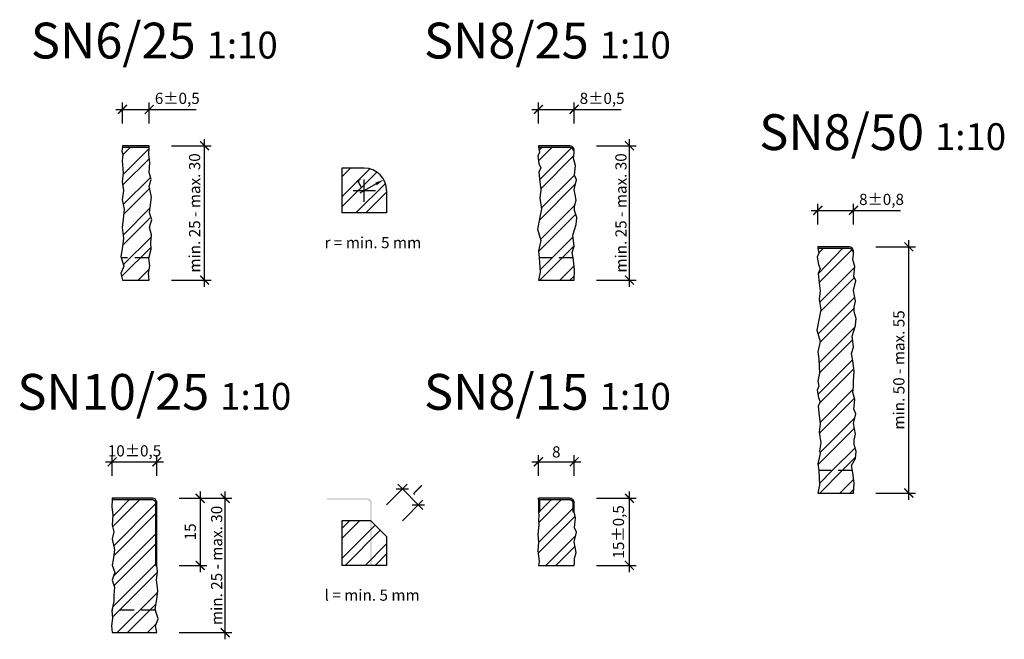
# Model space of a CAD drawing. Units: millimetres. Extents: x 1962 to 2183, y -1074 to -936.
import ezdxf

# ---------------------------------------------------------------- set-up
doc = ezdxf.new("R2010")
doc.units = ezdxf.units.MM
doc.header["$LTSCALE"] = 0.5
doc.header["$PDMODE"] = 34
doc.header["$PDSIZE"] = 2
doc.linetypes.add('NASCOSTA', pattern=[9.525, 6.35, -3.175])
doc.layers.get('0').update_dxf_attribs({"plot": 0})
for name, color, linetype in [('302 bordura', 4, 'Continuous'), ('602 misure 10', 2, 'Continuous'), ('615 arial', 4, 'Continuous'), ('833 tratt bordura', 1, 'Continuous')]:
    doc.layers.add(name, color=color, linetype=linetype)
doc.styles.add('T-arial-25mm', font='ARIALN.TTF')
doc.styles.add('T-arial-4mm', font='ARIALN.TTF')
doc.dimstyles.new('Mis-10 cm cantone', dxfattribs={"dimtxt": 2.5, "dimasz": 2, "dimexe": 1.5, "dimexo": 5, "dimtad": 3, "dimzin": 9, "dimtxsty": 'T-arial-4mm', "dimblk": 'ARCHTICK', "dimcen": -2.5, "dimdle": 1.5, "dimclrd": 2, "dimclre": 2, "dimclrt": 4, "dimazin": 2, "dimtfac": 1, "dimtmove": 0, "dimatfit": 3, "dimfxl": 1, "dimlwd": -1, "dimlwe": -1, "dimarcsym": 0})
pattern_1 = [(45, (-48.0275, 0), (-3.367596, 3.367596), []), (45, (-45.7824, 0), (-3.367596, 3.367596), [])]

# ---------------------------------------------------------------- blocks, each defined once
blk = doc.blocks.new('_ARCHTICK')
at = {"color": 0, "linetype": 'ByBlock', "const_width": 0.15}
blk.add_lwpolyline([(-0.5, -0.5), (0.5, 0.5)], dxfattribs=at)
blk = doc.blocks.new('*D1')
at = {"layer": '602 misure 10', "color": 2, "transparency": 16777216}
for p, q in [((1985.45, -958.83), (1985.45, -954.18)), ((1991.45, -958.83), (1991.45, -954.18)), ((1983.95, -955.68), (1991.45, -955.68)), ((1991.45, -955.68), (2001.97, -955.68))]:
    blk.add_line(p, q, dxfattribs=at)
at = {"layer": 'Defpoints', "color": 0, "transparency": 16777216}
for p in [(1991.45, -955.68), (1985.45, -963.83), (1991.45, -963.83)]:
    blk.add_point(p, dxfattribs=at)
at = {"layer": '602 misure 10', "color": 2, "transparency": 16777216, "xscale": 2, "yscale": 2, "zscale": 2, "rotation": 180}
blk.add_blockref('_ARCHTICK', (1985.45, -955.68), dxfattribs=at)
at = {"layer": '602 misure 10', "color": 2, "transparency": 16777216, "xscale": 2, "yscale": 2, "zscale": 2}
blk.add_blockref('_ARCHTICK', (1991.45, -955.68), dxfattribs=at)
at = {"layer": '602 misure 10', "color": 4, "transparency": 16777216, "insert": (1997.71, -953.55), "char_height": 2.5, "attachment_point": 5, "style": 'T-arial-4mm'}
blk.add_mtext('6±0,5', dxfattribs=at)
blk = doc.blocks.new('*D2')
at = {"layer": '602 misure 10', "color": 2, "transparency": 16777216}
for p, q in [((1996.45, -963.83), (2005.31, -963.83)), ((2003.81, -995.33), (2003.81, -962.33)), ((1996.45, -993.83), (2005.31, -993.83))]:
    blk.add_line(p, q, dxfattribs=at)
at = {"layer": 'Defpoints', "color": 0, "transparency": 16777216}
for p in [(1991.45, -963.83), (2003.81, -963.83), (1991.45, -993.83)]:
    blk.add_point(p, dxfattribs=at)
at = {"layer": '602 misure 10', "color": 2, "transparency": 16777216, "xscale": 2, "yscale": 2, "zscale": 2}
for p, rotation in [((2003.81, -963.83), 90), ((2003.81, -993.83), 270)]:
    blk.add_blockref('_ARCHTICK', p, dxfattribs=dict(at, rotation=rotation))
at = {"layer": '602 misure 10', "color": 4, "transparency": 16777216, "insert": (2001.91, -978.83), "char_height": 2.5, "attachment_point": 5, "rotation": 90, "style": 'T-arial-4mm'}
blk.add_mtext('min. 25 - max. 30', dxfattribs=at)
blk = doc.blocks.new('*D3')
at = {"layer": '602 misure 10', "color": 2, "transparency": 16777216}
blk.add_line((2038.6, -974.35), (2042.14, -972.36), dxfattribs=at)
blk.add_solid([(2041.97, -972.07), (2042.3, -972.65), (2043.88, -971.39)], dxfattribs=at)
at = {"layer": 'Defpoints', "color": 0, "transparency": 16777216}
for p in [(2043.88, -971.39), (2039.52, -973.83)]:
    blk.add_point(p, dxfattribs=at)
at = {"layer": '602 misure 10', "color": 4, "transparency": 16777216, "insert": (2038.58, -972.21), "char_height": 2.5, "attachment_point": 5, "rotation": 29.2886, "style": 'T-arial-4mm'}
blk.add_mtext('r', dxfattribs=at)
blk = doc.blocks.new('*D4')
at = {"layer": '602 misure 10', "color": 2, "transparency": 16777216}
for p, q in [((2078.45, -958.83), (2078.45, -954.18)), ((2086.45, -958.83), (2086.45, -954.18)), ((2076.95, -955.68), (2086.45, -955.68)), ((2086.45, -955.68), (2096.96, -955.68))]:
    blk.add_line(p, q, dxfattribs=at)
at = {"layer": 'Defpoints', "color": 0, "transparency": 16777216}
for p in [(2086.45, -955.68), (2078.45, -963.83), (2086.45, -963.83)]:
    blk.add_point(p, dxfattribs=at)
at = {"layer": '602 misure 10', "color": 2, "transparency": 16777216, "xscale": 2, "yscale": 2, "zscale": 2, "rotation": 180}
blk.add_blockref('_ARCHTICK', (2078.45, -955.68), dxfattribs=at)
at = {"layer": '602 misure 10', "color": 2, "transparency": 16777216, "xscale": 2, "yscale": 2, "zscale": 2}
blk.add_blockref('_ARCHTICK', (2086.45, -955.68), dxfattribs=at)
at = {"layer": '602 misure 10', "color": 4, "transparency": 16777216, "insert": (2092.7, -953.55), "char_height": 2.5, "attachment_point": 5, "style": 'T-arial-4mm'}
blk.add_mtext('8±0,5', dxfattribs=at)
blk = doc.blocks.new('*D5')
at = {"layer": '602 misure 10', "color": 2, "transparency": 16777216}
for p, q in [((2091.45, -963.83), (2100.31, -963.83)), ((2098.81, -995.33), (2098.81, -962.33)), ((2091.45, -993.83), (2100.31, -993.83))]:
    blk.add_line(p, q, dxfattribs=at)
at = {"layer": 'Defpoints', "color": 0, "transparency": 16777216}
for p in [(2086.45, -963.83), (2098.81, -963.83), (2086.45, -993.83)]:
    blk.add_point(p, dxfattribs=at)
at = {"layer": '602 misure 10', "color": 2, "transparency": 16777216, "xscale": 2, "yscale": 2, "zscale": 2}
for p, rotation in [((2098.81, -963.83), 90), ((2098.81, -993.83), 270)]:
    blk.add_blockref('_ARCHTICK', p, dxfattribs=dict(at, rotation=rotation))
at = {"layer": '602 misure 10', "color": 4, "transparency": 16777216, "insert": (2096.91, -978.83), "char_height": 2.5, "attachment_point": 5, "rotation": 90, "style": 'T-arial-4mm'}
blk.add_mtext('{\\fArial Narrow|b0|i0|c0|p32;min. 25 - max. }30', dxfattribs=at)
blk = doc.blocks.new('*D6')
at = {"layer": '602 misure 10', "color": 2, "transparency": 16777216}
for p, q in [((1981.65, -1034.44), (1994.65, -1034.44)), ((1983.15, -1037.59), (1983.15, -1032.94)), ((1993.15, -1037.59), (1993.15, -1032.94))]:
    blk.add_line(p, q, dxfattribs=at)
at = {"layer": 'Defpoints', "color": 0, "transparency": 16777216}
for p in [(1993.15, -1034.44), (1983.15, -1042.59), (1993.15, -1042.59)]:
    blk.add_point(p, dxfattribs=at)
at = {"layer": '602 misure 10', "color": 2, "transparency": 16777216, "xscale": 2, "yscale": 2, "zscale": 2, "rotation": 180}
blk.add_blockref('_ARCHTICK', (1983.15, -1034.44), dxfattribs=at)
at = {"layer": '602 misure 10', "color": 2, "transparency": 16777216, "xscale": 2, "yscale": 2, "zscale": 2}
blk.add_blockref('_ARCHTICK', (1993.15, -1034.44), dxfattribs=at)
at = {"layer": '602 misure 10', "color": 4, "transparency": 16777216, "insert": (1988.15, -1032.31), "char_height": 2.5, "attachment_point": 5, "style": 'T-arial-4mm'}
blk.add_mtext('10±0,5', dxfattribs=at)
blk = doc.blocks.new('*D7')
at = {"layer": '602 misure 10', "color": 2, "transparency": 16777216}
for p, q in [((2008.42, -1074.09), (2008.42, -1041.09)), ((1998.15, -1042.59), (2009.92, -1042.59)), ((1998.15, -1072.59), (2009.92, -1072.59))]:
    blk.add_line(p, q, dxfattribs=at)
at = {"layer": 'Defpoints', "color": 0, "transparency": 16777216}
for p in [(1993.15, -1042.59), (2008.42, -1042.59), (1993.15, -1072.59)]:
    blk.add_point(p, dxfattribs=at)
at = {"layer": '602 misure 10', "color": 2, "transparency": 16777216, "xscale": 2, "yscale": 2, "zscale": 2}
for p, rotation in [((2008.42, -1042.59), 90), ((2008.42, -1072.59), 270)]:
    blk.add_blockref('_ARCHTICK', p, dxfattribs=dict(at, rotation=rotation))
at = {"layer": '602 misure 10', "color": 4, "transparency": 16777216, "insert": (2006.52, -1057.59), "char_height": 2.5, "attachment_point": 5, "rotation": 90, "style": 'T-arial-4mm'}
blk.add_mtext('{\\fArial Narrow|b0|i0|c0|p32;min. 25 - max. }30', dxfattribs=at)
blk = doc.blocks.new('*D8')
at = {"layer": '302 bordura', "color": 2, "transparency": 16777216}
for p, q in [((2044.52, -1044.06), (2049.11, -1039.46)), ((2046.99, -1039.46), (2052.65, -1045.12)), ((2048.06, -1047.59), (2052.65, -1043))]:
    blk.add_line(p, q, dxfattribs=at)
at = {"layer": 'Defpoints', "color": 0, "transparency": 16777216}
for p in [(2051.59, -1044.06), (2040.98, -1047.59), (2044.52, -1051.13)]:
    blk.add_point(p, dxfattribs=at)
at = {"layer": '302 bordura', "color": 2, "transparency": 16777216, "xscale": 2, "yscale": 2, "zscale": 2}
for p, rotation in [((2048.05, -1040.53), 135.0000000000037), ((2051.59, -1044.06), 315.0000000000037)]:
    blk.add_blockref('_ARCHTICK', p, dxfattribs=dict(at, rotation=rotation))
at = {"layer": '302 bordura', "color": 4, "transparency": 16777216, "insert": (2051.15, -1040.97), "char_height": 2.5, "attachment_point": 5, "rotation": 315, "style": 'T-arial-4mm'}
blk.add_mtext('l', dxfattribs=at)
blk = doc.blocks.new('*D9')
at = {"layer": '302 bordura', "color": 2, "transparency": 16777216}
for p, q in [((2002.84, -1041.09), (2002.84, -1059.09)), ((1998.15, -1042.59), (2004.34, -1042.59)), ((1998.15, -1057.59), (2004.34, -1057.59))]:
    blk.add_line(p, q, dxfattribs=at)
at = {"layer": 'Defpoints', "color": 0, "transparency": 16777216}
for p in [(1993.15, -1042.59), (1993.15, -1057.59), (2002.84, -1057.59)]:
    blk.add_point(p, dxfattribs=at)
at = {"layer": '302 bordura', "color": 2, "transparency": 16777216, "xscale": 2, "yscale": 2, "zscale": 2}
for p, rotation in [((2002.84, -1042.59), 90), ((2002.84, -1057.59), 270)]:
    blk.add_blockref('_ARCHTICK', p, dxfattribs=dict(at, rotation=rotation))
at = {"layer": '302 bordura', "color": 4, "transparency": 16777216, "insert": (2000.94, -1050.09), "char_height": 2.5, "attachment_point": 5, "rotation": 90, "style": 'T-arial-4mm'}
blk.add_mtext('15', dxfattribs=at)
blk = doc.blocks.new('*D10')
at = {"layer": '602 misure 10', "color": 2, "transparency": 16777216}
for p, q in [((2076.95, -1034.44), (2087.95, -1034.44)), ((2078.45, -1037.59), (2078.45, -1032.94)), ((2086.45, -1037.59), (2086.45, -1032.94))]:
    blk.add_line(p, q, dxfattribs=at)
at = {"layer": 'Defpoints', "color": 0, "transparency": 16777216}
for p in [(2086.45, -1034.44), (2078.45, -1042.59), (2086.45, -1042.59)]:
    blk.add_point(p, dxfattribs=at)
at = {"layer": '602 misure 10', "color": 2, "transparency": 16777216, "xscale": 2, "yscale": 2, "zscale": 2, "rotation": 180}
blk.add_blockref('_ARCHTICK', (2078.45, -1034.44), dxfattribs=at)
at = {"layer": '602 misure 10', "color": 2, "transparency": 16777216, "xscale": 2, "yscale": 2, "zscale": 2}
blk.add_blockref('_ARCHTICK', (2086.45, -1034.44), dxfattribs=at)
at = {"layer": '602 misure 10', "color": 4, "transparency": 16777216, "insert": (2082.45, -1032.54), "char_height": 2.5, "attachment_point": 5, "style": 'T-arial-4mm'}
blk.add_mtext('8', dxfattribs=at)
blk = doc.blocks.new('*D11')
at = {"layer": '602 misure 10', "color": 2, "transparency": 16777216}
for p, q in [((2098.81, -1059.09), (2098.81, -1041.09)), ((2091.45, -1042.59), (2100.31, -1042.59)), ((2091.45, -1057.59), (2100.31, -1057.59))]:
    blk.add_line(p, q, dxfattribs=at)
at = {"layer": 'Defpoints', "color": 0, "transparency": 16777216}
for p in [(2086.45, -1042.59), (2098.81, -1042.59), (2086.45, -1057.59)]:
    blk.add_point(p, dxfattribs=at)
at = {"layer": '602 misure 10', "color": 2, "transparency": 16777216, "xscale": 2, "yscale": 2, "zscale": 2}
for p, rotation in [((2098.81, -1042.59), 90), ((2098.81, -1057.59), 270)]:
    blk.add_blockref('_ARCHTICK', p, dxfattribs=dict(at, rotation=rotation))
at = {"layer": '602 misure 10', "color": 4, "transparency": 16777216, "insert": (2096.68, -1050.09), "char_height": 2.5, "attachment_point": 5, "rotation": 90, "style": 'T-arial-4mm'}
blk.add_mtext('15±0,5', dxfattribs=at)

msp = doc.modelspace()

# ---------------------------------------------------------------- hatches: boundary and pattern name
at = {"layer": '302 bordura'}
msp.add_hatch(color=256, dxfattribs=at).paths.add_polyline_path([(1991.45, -963.831), (1985.45, -963.831), (1985.45, -964.131), (1991.45, -964.131)])
h = msp.add_hatch(color=256, dxfattribs=at)
edge = h.paths.add_edge_path()
edge.add_line((2085.47, -963.831), (2078.45, -963.831))
edge.add_line((2078.45, -963.831), (2078.45, -964.131))
edge.add_line((2078.45, -964.131), (2085.47, -964.131))
edge.add_arc((2085.469, -964.832), 0.7, 11.33707, 89.97348, ccw=False)
edge.add_line((2086.156, -964.694), (2086.45, -964.694))
edge.add_line((2086.45, -964.694), (2086.45, -964.635))
edge.add_arc((2085.47, -964.831), 1, 11.30993, 90)
edge.add_line((2085.47, -963.832), (2085.47, -963.831))
h = msp.add_hatch(color=256, dxfattribs=at)
edge = h.paths.add_edge_path()
edge.add_line((2147.937, -986.407), (2140.918, -986.407))
edge.add_line((2140.918, -986.407), (2140.918, -986.707))
edge.add_line((2140.918, -986.707), (2147.937, -986.707))
edge.add_arc((2147.937, -987.407), 0.7, 11.33707, 89.97348, ccw=False)
edge.add_line((2148.624, -987.27), (2148.918, -987.27))
edge.add_line((2148.918, -987.27), (2148.918, -987.211))
edge.add_arc((2147.937, -987.407), 1, 11.30993, 90)
edge.add_line((2147.937, -986.407), (2147.937, -986.407))
h = msp.add_hatch(dxfattribs=at)
h.set_pattern_fill('ANSI32', color=1, scale=0.5)
h.set_pattern_definition([(45, (-90.51, -24.6977), (-3.367596, 3.367596), []), (45, (-88.265, -24.6977), (-3.367596, 3.367596), [])])
h.paths.add_polyline_path([(2149.024, -1039.213), (2148.756, -1036.87), (2148.679, -1036.407), (2141.119, -1036.407), (2141.32, -1039.615), (2140.918, -1041.407), (2148.918, -1041.407)])
h = msp.add_hatch(color=256, dxfattribs=at)
edge = h.paths.add_edge_path()
edge.add_line((1992.17, -1042.592), (1983.15, -1042.592))
edge.add_line((1983.15, -1042.592), (1983.15, -1042.892))
edge.add_line((1983.15, -1042.892), (1992.17, -1042.892))
edge.add_arc((1992.169, -1043.592), 0.7, 11.33707, 89.97348, ccw=False)
edge.add_line((1992.856, -1043.454), (1992.85, -1057.592))
edge.add_line((1992.85, -1057.592), (1993.15, -1057.592))
edge.add_line((1993.15, -1057.592), (1993.15, -1043.396))
edge.add_arc((1992.17, -1043.592), 1, 11.30993, 90)
edge.add_line((1992.17, -1042.592), (1992.17, -1042.592))
h = msp.add_hatch(color=256, dxfattribs=at)
edge = h.paths.add_edge_path()
edge.add_line((2040.197, -1042.592), (2031.178, -1042.592))
edge.add_line((2031.178, -1042.592), (2031.178, -1042.892))
edge.add_line((2031.178, -1042.892), (2040.197, -1042.892))
edge.add_arc((2040.197, -1043.592), 0.7, 11.33707, 89.97348, ccw=False)
edge.add_line((2040.884, -1043.454), (2040.878, -1057.592))
edge.add_line((2040.878, -1057.592), (2041.178, -1057.592))
edge.add_line((2041.178, -1057.592), (2041.178, -1043.396))
edge.add_arc((2040.197, -1043.592), 1, 11.30993, 90)
h = msp.add_hatch(color=256, dxfattribs=at)
edge = h.paths.add_edge_path()
edge.add_line((2086.15, -1043.592), (2086.15, -1045.591))
edge.add_line((2086.15, -1045.591), (2086.45, -1045.591))
edge.add_line((2086.45, -1045.591), (2086.45, -1043.592))
edge.add_arc((2085.45, -1043.592), 1, 0, 90)
edge.add_line((2085.45, -1042.592), (2078.45, -1042.592))
edge.add_line((2078.45, -1042.592), (2078.45, -1045.592))
edge.add_line((2078.45, -1045.592), (2078.75, -1045.592))
edge.add_line((2078.75, -1045.592), (2078.75, -1042.892))
edge.add_line((2078.75, -1042.892), (2085.45, -1042.892))
edge.add_arc((2085.45, -1043.592), 0.7, 0, 90, ccw=False)
at = {"layer": '833 tratt bordura'}
h = msp.add_hatch(dxfattribs=at)
h.set_pattern_fill('ANSI32', color=256, scale=0.5, style=0)
h.set_pattern_definition(pattern_1)
h.paths.add_polyline_path([(1985.61, -980.19), (1985.363, -982.105), (1985.672, -984.452), (1985.425, -986.429), (1985.054, -988.591), (1985.734, -990.753), (1985.115, -992.359), (1985.45, -993.831), (1991.45, -993.831), (1991.298, -992.359), (1991.545, -990.629), (1991.36, -988.9), (1991.854, -986.923), (1991.793, -985.44), (1991.978, -983.711), (1991.483, -982.105), (1991.731, -981.24), (1992.04, -980.375), (1991.483, -978.769), (1991.669, -977.595), (1991.978, -975.31), (1991.437, -972.854), (1991.854, -971.357), (1991.422, -969.812), (1991.607, -967.527), (1991.36, -965.797), (1991.45, -964.131), (1985.45, -964.131), (1985.301, -964.994), (1985.548, -965.735), (1985.363, -967.218), (1985.548, -968.947), (1985.61, -969.936), (1985.363, -971.851), (1985.672, -973.827), (1985.363, -975.866), (1985.857, -977.966)])
h = msp.add_hatch(dxfattribs=at)
h.set_pattern_fill('ANSI32', color=256, scale=0.5, style=0)
h.set_pattern_definition(pattern_1)
h.paths.add_polyline_path([(2086.892, -975.974), (2086.423, -973.564), (2086.959, -971.422), (2086.49, -970.418), (2086.758, -968.209), (2086.289, -966.67), (2086.475, -965.391), (2086.45, -964.694), (2086.156, -964.694, 0.3572467), (2085.47, -964.131), (2078.45, -964.131), (2078.718, -965.264), (2078.316, -966.134), (2078.584, -967.808), (2078.986, -968.745), (2078.517, -969.749), (2078.785, -971.891), (2078.986, -973.631), (2078.785, -975.505), (2079.12, -977.915), (2078.785, -979.789), (2078.249, -982.467), (2078.986, -985.011), (2078.45, -987.286), (2078.651, -988.826), (2078.852, -992.039), (2078.45, -993.831), (2086.448, -993.831), (2086.45, -993.829), (2086.557, -991.637), (2086.289, -989.295), (2086.021, -987.688), (2086.423, -986.215), (2086.155, -983.806), (2086.892, -981.396), (2087.026, -979.856), (2086.557, -978.317), (2086.557, -977.313)])
h = msp.add_hatch(dxfattribs=at)
h.set_pattern_fill('ANSI32', color=256, scale=0.5, style=0)
h.set_pattern_definition(pattern_1)
h.paths.add_polyline_path([(2034.52, -968.831), (2034.52, -978.831), (2044.52, -978.831), (2044.52, -973.831, 0.4142136), (2039.52, -968.831)])
h = msp.add_hatch(dxfattribs=at)
h.set_pattern_fill('ANSI32', color=256, scale=0.5, style=0)
h.set_pattern_definition(pattern_1)
h.paths.add_polyline_path([(1983.74, -1059.135), (1983.431, -1060), (1983.183, -1060.865), (1983.678, -1062.471), (1983.493, -1064.201), (1983.554, -1065.683), (1983.06, -1067.66), (1983.245, -1069.389), (1982.998, -1071.119), (1983.15, -1072.592), (1993.15, -1072.592), (1992.815, -1071.119), (1993.434, -1069.513), (1992.754, -1067.351), (1993.125, -1065.189), (1993.372, -1063.212), (1993.063, -1060.865), (1993.31, -1058.95), (1993.15, -1057.592), (1992.85, -1057.592), (1992.856, -1043.454, 0.3572467), (1992.17, -1042.892), (1983.15, -1042.892), (1983.06, -1044.557), (1983.307, -1046.287), (1983.122, -1048.572), (1983.554, -1050.117), (1983.137, -1051.615), (1983.678, -1054.07), (1983.369, -1056.356), (1983.183, -1057.529)])
h = msp.add_hatch(dxfattribs=at)
h.set_pattern_fill('ANSI32', color=256, scale=0.5, style=0)
h.set_pattern_definition(pattern_1)
h.paths.add_polyline_path([(2078.309, -1054.266), (2078.644, -1056.675), (2078.45, -1057.592), (2086.45, -1057.592), (2086.557, -1057.077), (2086.557, -1056.073), (2086.892, -1054.734), (2086.423, -1052.324), (2086.959, -1050.182), (2086.49, -1049.178), (2086.758, -1046.969), (2086.45, -1045.591), (2086.15, -1045.591), (2086.15, -1043.592, 0.4142136), (2085.45, -1042.892), (2078.75, -1042.892), (2078.75, -1045.592), (2078.45, -1045.592), (2078.584, -1046.568), (2078.51, -1047.505), (2078.517, -1048.509), (2078.309, -1050.651), (2078.51, -1052.391)])
h = msp.add_hatch(dxfattribs=at)
h.set_pattern_fill('ANSI32', color=256, scale=0.5, style=0)
h.set_pattern_definition(pattern_1)
h.paths.add_polyline_path([(2040.984, -1047.595), (2034.52, -1047.592), (2034.52, -1057.592), (2044.52, -1057.592), (2044.52, -1051.13)])

# ---------------------------------------------------------------- linework, layer by layer
at = {"layer": '302 bordura', "linetype": 'Continuous'}
for p, q in [((2034.52, -968.831), (2034.52, -978.831)), ((2044.52, -978.831), (2034.52, -978.831)), ((2141.186, -987.84), (2140.784, -988.71)), ((2140.918, -986.707), (2141.186, -987.84)), ((2148.756, -989.245), (2148.942, -987.967)), ((2148.942, -987.967), (2148.918, -987.27)), ((2140.784, -988.71), (2141.052, -990.383)), ((2141.052, -990.383), (2141.454, -991.32)), ((2149.225, -990.785), (2148.756, -989.245)), ((2141.454, -991.32), (2140.985, -992.324)), ((2140.985, -992.324), (2141.253, -994.466)), ((2148.957, -992.994), (2149.225, -990.785)), ((2086.448, -993.831), (2086.45, -993.829)), ((2141.253, -994.466), (2141.454, -996.207)), ((2148.89, -996.14), (2149.426, -993.998)), ((2149.426, -993.998), (2148.957, -992.994)), ((2141.454, -996.207), (2141.253, -998.081)), ((2149.359, -998.55), (2148.89, -996.14)), ((2141.253, -998.081), (2141.588, -1000.491)), ((2149.024, -999.888), (2149.359, -998.55)), ((2141.588, -1000.491), (2141.253, -1002.365)), ((2149.024, -1000.892), (2149.024, -999.888)), ((2149.493, -1002.432), (2149.024, -1000.892)), ((2141.253, -1002.365), (2140.717, -1005.043)), ((2149.359, -1003.972), (2149.493, -1002.432)), ((2140.717, -1005.043), (2141.454, -1007.586)), ((2148.622, -1006.381), (2149.359, -1003.972)), ((2141.454, -1007.586), (2140.918, -1009.862)), ((2148.89, -1008.791), (2148.622, -1006.381)), ((2140.918, -1009.862), (2141.119, -1011.402)), ((2148.488, -1010.264), (2148.89, -1008.791)), ((2148.756, -1011.87), (2148.488, -1010.264)), ((2141.119, -1011.402), (2141.32, -1014.615)), ((2149.024, -1014.213), (2148.756, -1011.87)), ((2141.32, -1014.615), (2140.918, -1016.407)), ((2148.918, -1016.405), (2149.024, -1014.213)), ((2078.45, -1042.592), (2078.45, -1042.892)), ((2078.45, -1042.892), (2078.45, -1042.592)), ((2078.45, -1042.892), (2078.45, -1042.892)), ((2078.45, -1042.892), (2078.45, -1042.892)), ((2078.45, -1042.892), (2078.45, -1042.892)), ((2078.45, -1042.892), (2078.45, -1042.892)), ((2034.52, -1047.592), (2034.52, -1057.592)), ((2044.52, -1057.592), (2034.52, -1057.592))]:
    msp.add_line(p, q, dxfattribs=at)
at = {"layer": '302 bordura', "color": 5, "linetype": 'Continuous'}
for p, q in [((2039.52, -968.831), (2034.52, -968.831)), ((2044.52, -973.831), (2044.52, -978.831)), ((2040.984, -1047.595), (2034.52, -1047.592)), ((2044.52, -1051.13), (2040.984, -1047.595)), ((2044.52, -1051.13), (2044.52, -1057.592))]:
    msp.add_line(p, q, dxfattribs=at)
at = {"layer": '302 bordura', "color": 1}
for p, q in [((2140.995, -992.409), (2146.53, -986.707)), ((2141.164, -987.749), (2142.205, -986.707)), ((2141.245, -994.404), (2148.545, -987.06)), ((2141.351, -998.788), (2149.207, -990.932)), ((2141.521, -1000.863), (2149.095, -993.289)), ((2140.967, -1005.907), (2149.191, -997.684)), ((2141.429, -1007.69), (2149.024, -1000.095)), ((2141.183, -1012.427), (2149.236, -1004.373)), ((2141.315, -1014.54), (2148.707, -1007.147)), ((2140.943, -1019.402), (2148.716, -1011.629)), ((2141.352, -1021.237), (2148.958, -1013.632)), ((2141.425, -1025.655), (2148.862, -1018.218)), ((2141.288, -1028.037), (2149.135, -1020.19)), ((2141.403, -1032.412), (2149.196, -1024.619)), ((2140.95, -1035.11), (2149.107, -1026.953)), ((2144.143, -1036.407), (2149.242, -1031.308)), ((2146.388, -1036.407), (2149.382, -1033.414))]:
    msp.add_line(p, q, dxfattribs=at)
at = {"layer": '302 bordura', "color": 2, "linetype": 'NASCOSTA'}
for p, q in [((1991.377, -988.831), (1985.129, -988.831)), ((2086.212, -988.831), (2078.652, -988.831)), ((2148.679, -1036.407), (2141.119, -1036.407)), ((1992.829, -1067.592), (1983.077, -1067.592))]:
    msp.add_line(p, q, dxfattribs=at)
at = {"layer": '302 bordura', "linetype": 'Continuous'}
for points in [[(1985.45, -964.131), (1985.301, -964.994), (1985.548, -965.735), (1985.363, -967.218), (1985.548, -968.947), (1985.61, -969.936), (1985.363, -971.851), (1985.672, -973.827), (1985.363, -975.866), (1985.857, -977.966), (1985.61, -980.19), (1985.363, -982.105), (1985.672, -984.452), (1985.425, -986.429), (1985.054, -988.591), (1985.734, -990.753), (1985.115, -992.359), (1985.45, -993.831), (1991.45, -993.831), (1991.298, -992.359), (1991.298, -992.359), (1991.545, -990.629), (1991.36, -988.9), (1991.854, -986.923), (1991.793, -985.44), (1991.978, -983.711), (1991.483, -982.105), (1991.731, -981.24), (1992.04, -980.375), (1991.483, -978.769), (1991.669, -977.595), (1991.978, -975.31), (1991.437, -972.854), (1991.854, -971.357), (1991.422, -969.812), (1991.607, -967.527), (1991.36, -965.797), (1991.45, -964.131)], [(1985.45, -964.131), (1985.45, -964.131)], [(1985.45, -964.131), (1985.45, -964.131), (1985.45, -964.131)], [(1985.45, -964.131), (1985.45, -964.131)], [(2078.45, -964.131), (2078.718, -965.264), (2078.316, -966.134), (2078.584, -967.808), (2078.986, -968.745), (2078.517, -969.749), (2078.785, -971.891), (2078.986, -973.631), (2078.785, -975.505), (2079.12, -977.915), (2078.785, -979.789), (2078.249, -982.467), (2078.986, -985.011), (2078.45, -987.286), (2078.651, -988.826), (2078.852, -992.039), (2078.45, -993.831), (2086.45, -993.831), (2086.557, -991.637), (2086.289, -989.295), (2086.021, -987.688), (2086.423, -986.215), (2086.155, -983.806), (2086.892, -981.396), (2087.026, -979.856), (2086.557, -978.317), (2086.557, -977.313), (2086.892, -975.974), (2086.423, -973.564), (2086.959, -971.422), (2086.49, -970.418), (2086.758, -968.209), (2086.289, -966.67), (2086.475, -965.391), (2086.45, -964.694)], [(2078.45, -964.131), (2078.45, -964.131)], [(2078.45, -964.131), (2078.45, -964.131), (2078.45, -964.131)], [(2078.45, -964.131), (2078.45, -964.131)], [(2140.918, -986.707), (2140.918, -986.707)], [(2140.918, -986.707), (2140.918, -986.707), (2140.918, -986.707)], [(2140.918, -986.707), (2140.918, -986.707)], [(2140.918, -1016.407), (2141.186, -1017.54), (2140.784, -1018.41), (2141.052, -1020.083), (2141.454, -1021.02), (2140.985, -1022.024), (2141.253, -1024.166), (2141.454, -1025.907), (2141.253, -1027.781), (2141.588, -1030.191), (2141.272, -1031.958)], [(2141.272, -1031.958), (2141.454, -1032.586), (2140.918, -1034.862), (2141.119, -1036.402), (2141.32, -1039.615), (2140.918, -1041.407), (2148.918, -1041.407), (2149.024, -1039.213), (2148.756, -1036.87), (2148.488, -1035.264), (2149.359, -1033.672), (2149.359, -1033.672), (2149.359, -1033.672), (2149.493, -1032.132), (2149.024, -1030.592), (2149.024, -1029.588), (2149.359, -1028.25), (2148.89, -1025.84), (2149.426, -1023.698), (2148.957, -1022.694), (2149.225, -1020.485), (2148.756, -1018.945), (2148.942, -1017.667), (2148.918, -1016.405)], [(1983.15, -1042.892), (1983.06, -1044.557), (1983.307, -1046.287), (1983.122, -1048.572), (1983.554, -1050.117), (1983.137, -1051.615), (1983.678, -1054.07), (1983.369, -1056.356), (1983.183, -1057.529), (1983.74, -1059.135), (1983.431, -1060), (1983.183, -1060.865), (1983.678, -1062.471), (1983.493, -1064.201), (1983.554, -1065.683), (1983.06, -1067.66), (1983.245, -1069.389), (1982.998, -1071.119), (1982.998, -1071.119), (1983.15, -1072.592), (1993.15, -1072.592), (1992.815, -1071.119), (1993.434, -1069.513), (1992.754, -1067.351), (1993.125, -1065.189), (1993.372, -1063.212), (1993.063, -1060.865), (1993.31, -1058.95), (1993.15, -1057.592), (1993.15, -1057.592), (1993.15, -1057.592), (1993.15, -1057.592), (1993.15, -1057.592), (1993.15, -1057.592), (1993.15, -1057.592), (1993.15, -1057.592), (1993.15, -1057.592), (1993.15, -1057.592)], [(1985.15, -1042.892), (1985.15, -1042.892)], [(1985.15, -1042.892), (1985.15, -1042.892), (1985.15, -1042.892)], [(1985.15, -1042.892), (1985.15, -1042.892)], [(2078.45, -1045.592), (2078.45, -1045.592), (2078.45, -1045.592), (2078.584, -1046.568), (2078.51, -1047.505), (2078.517, -1048.509), (2078.309, -1050.651), (2078.51, -1052.391), (2078.309, -1054.266), (2078.644, -1056.675), (2078.45, -1057.592), (2078.45, -1057.592), (2078.45, -1057.592), (2078.45, -1057.592), (2078.45, -1057.592), (2078.45, -1057.592), (2078.45, -1057.592), (2086.45, -1057.592), (2086.45, -1057.592), (2086.45, -1057.592), (2086.45, -1057.592), (2086.45, -1057.592), (2086.45, -1057.592), (2086.45, -1057.592), (2086.45, -1057.592), (2086.557, -1057.077), (2086.557, -1056.073), (2086.892, -1054.734), (2086.423, -1052.324), (2086.959, -1050.182), (2086.49, -1049.178), (2086.758, -1046.969), (2086.45, -1045.592), (2086.45, -1045.592), (2086.45, -1045.592)]]:
    msp.add_lwpolyline(points, dxfattribs=at)
msp.add_lwpolyline([(1991.45, -964.131), (1991.45, -963.831), (1985.45, -963.831), (1985.45, -964.131)], close=True, dxfattribs=at)
for points in [[(2085.47, -963.831), (2078.45, -963.831), (2078.45, -964.131), (2085.47, -964.131, -0.3572467), (2086.156, -964.694), (2086.45, -964.694), (2086.45, -964.635, 0.3575108), (2085.47, -963.832)], [(2147.937, -986.407), (2140.918, -986.407), (2140.918, -986.707), (2147.937, -986.707, -0.3572467), (2148.624, -987.27), (2148.918, -987.27), (2148.918, -987.211, 0.3575108), (2147.937, -986.407)], [(1992.17, -1042.592), (1983.15, -1042.592), (1983.15, -1042.892), (1992.17, -1042.892, -0.3572467), (1992.856, -1043.454), (1992.85, -1057.592), (1993.15, -1057.592), (1993.15, -1043.396, 0.3575108), (1992.17, -1042.592)], [(2086.15, -1043.592), (2086.15, -1045.591), (2086.45, -1045.591), (2086.45, -1043.592, 0.4142136), (2085.45, -1042.592), (2078.45, -1042.592), (2078.45, -1045.592), (2078.75, -1045.592), (2078.75, -1042.892), (2085.45, -1042.892, -0.4142136)]]:
    msp.add_lwpolyline(points, format="xyb", close=True, dxfattribs=at)
at = {"layer": '302 bordura', "color": 5, "linetype": 'Continuous'}
msp.add_arc((2039.52, -973.831), 5, 0, 90, dxfattribs=at)
at = {"layer": '602 misure 10', "color": 2}
for p, q in [((2039.52, -976.331), (2039.52, -971.331)), ((2037.02, -973.831), (2042.02, -973.831))]:
    msp.add_line(p, q, dxfattribs=at)
at = {"layer": '602 misure 10'}
for p, q in [((2140.918, -981.407), (2140.918, -976.757)), ((2148.918, -981.407), (2148.918, -976.757)), ((2139.418, -978.257), (2148.918, -978.257)), ((2148.918, -978.257), (2159.426, -978.257)), ((2161.276, -1042.907), (2161.276, -984.907)), ((2153.918, -986.407), (2162.776, -986.407)), ((2153.918, -1041.407), (2162.776, -1041.407))]:
    msp.add_line(p, q, dxfattribs=at)

# ---------------------------------------------------------------- block references
at = {"layer": '602 misure 10', "xscale": 2, "yscale": 2, "zscale": 2}
for p, rotation in [((2140.918, -978.257), 180), ((2161.276, -986.407), 90), ((2161.276, -1041.407), 270)]:
    msp.add_blockref('_ARCHTICK', p, dxfattribs=dict(at, rotation=rotation))
msp.add_blockref('_ARCHTICK', (2148.918, -978.257), dxfattribs=at)

# ---------------------------------------------------------------- texts
at = {"char_height": 8, "attachment_point": 5}
for s, insert in [('{\\fArial|b1|i0|c0|p34;SN6/25 \\fArial|b0|i0|c0|p34;\\H0.75x;1:10}', (1992.577, -940.318)), ('{\\fArial|b1|i0|c0|p34;SN8/25 \\fArial|b0|i0|c0|p34;\\H0.75x;1:10}', (2080.467, -940.318)), ('{\\fArial|b1|i0|c0|p34;SN8/50 \\fArial|b0|i0|c0|p34;\\H0.75x;1:10}', (2155.429, -960.781)), ('{\\fArial|b1|i0|c0|p34;SN10/25 \\fArial|b0|i0|c0|p34;\\H0.75x;1:10}', (1992.577, -1018.808)), ('{\\fArial|b1|i0|c0|p34;SN8/15 \\fArial|b0|i0|c0|p34;\\H0.75x;1:10}', (2080.467, -1018.808))]:
    msp.add_mtext(s, dxfattribs=dict(at, insert=insert))
at = {"layer": '602 misure 10', "color": 4, "insert": (2155.172, -976.13), "char_height": 2.5, "attachment_point": 5, "style": 'T-arial-4mm'}
msp.add_mtext('8±0,8', dxfattribs=at)
at = {"layer": '615 arial', "style": 'T-arial-25mm'}
for s, p in [('r = min. 5 mm', (2030.643, -986.711)), ('l = min. 5 mm', (2030.643, -1065.471))]:
    msp.add_text(s, height=2.5, dxfattribs=at).set_placement(p)
at = {"layer": '615 arial', "insert": (2159.375, -1013.907), "char_height": 2.5, "width": 45.60041, "attachment_point": 5, "rotation": 90, "style": 'T-arial-4mm'}
msp.add_mtext('min. 50 - max. 55', dxfattribs=at)

# ---------------------------------------------------------------- dimensions: what is measured, and where the dimension line sits
at = {"layer": '302 bordura'}
dim = msp.add_linear_dim(base=(2002.845, -1057.592), p1=(1993.15, -1042.592), p2=(1993.15, -1057.592), angle=90, dimstyle='Mis-10 cm cantone', dxfattribs=at)
dim.commit()
dim.dimension.update_dxf_attribs({"geometry": '*D9', "text_midpoint": (2000.943, -1050.092)})
dim = msp.add_aligned_dim(p1=(2040.984, -1047.595), p2=(2044.52, -1051.13), distance=9.998, text='l', dimstyle='Mis-10 cm cantone', dxfattribs=at)
dim.commit()
dim.dimension.update_dxf_attribs({"geometry": '*D8', "text_midpoint": (2051.147, -1040.967)})
at = {"layer": '602 misure 10'}
for base, p1, p2, override, picture, middle in [((1991.45, -955.682), (1985.45, -963.831), (1991.45, -963.831), {"dimgap": 0.625, "dimtol": 1, "dimlim": 0, "dimtp": 0.5, "dimtm": 0.5}, '*D1', (1997.71, -953.554)), ((2086.45, -955.682), (2078.45, -963.831), (2086.45, -963.831), {"dimtol": 1, "dimtp": 0.5, "dimtm": 0.5}, '*D4', (2092.704, -953.554)), ((1993.15, -1034.442), (1983.15, -1042.592), (1993.15, -1042.592), {"dimtol": 1, "dimtp": 0.5, "dimtm": 0.5}, '*D6', (1988.15, -1032.315))]:
    dim = msp.add_linear_dim(base=base, p1=p1, p2=p2, dimstyle='Mis-10 cm cantone', override=override, dxfattribs=at)
    dim.commit()
    dim.dimension.update_dxf_attribs({"geometry": picture, "text_midpoint": middle})
for base, p1, p2, text, picture, middle in [((2003.809, -963.831), (1991.45, -993.831), (1991.45, -963.831), 'min. 25 - max. <>', '*D2', (2001.907, -978.831)), ((2098.809, -963.831), (2086.45, -993.831), (2086.45, -963.831), '{\\fArial Narrow|b0|i0|c0|p32;min. 25 - max. }<>', '*D5', (2096.907, -978.831)), ((2008.424, -1042.592), (1993.15, -1072.592), (1993.15, -1042.592), '{\\fArial Narrow|b0|i0|c0|p32;min. 25 - max. }<>', '*D7', (2006.522, -1057.592))]:
    dim = msp.add_linear_dim(base=base, p1=p1, p2=p2, angle=90, text=text, dimstyle='Mis-10 cm cantone', dxfattribs=at)
    dim.commit()
    dim.dimension.update_dxf_attribs({"geometry": picture, "text_midpoint": middle})
dim = msp.add_radius_dim(center=(2039.52, -973.831), mpoint=(2043.881, -971.385), text='r', dimstyle='Mis-10 cm cantone', override={"dimsah": 1}, dxfattribs=at)
dim.commit()
dim.dimension.update_dxf_attribs({"geometry": '*D3', "text_midpoint": (2039.495, -973.845), "dimtype": 164})
dim = msp.add_linear_dim(base=(2086.45, -1034.442), p1=(2078.45, -1042.592), p2=(2086.45, -1042.592), dimstyle='Mis-10 cm cantone', dxfattribs=at)
dim.commit()
dim.dimension.update_dxf_attribs({"geometry": '*D10', "text_midpoint": (2082.45, -1032.541)})
dim = msp.add_linear_dim(base=(2098.809, -1042.592), p1=(2086.45, -1057.592), p2=(2086.45, -1042.592), angle=90, dimstyle='Mis-10 cm cantone', override={"dimtol": 1, "dimtp": 0.5, "dimtm": 0.5}, dxfattribs=at)
dim.commit()
dim.dimension.update_dxf_attribs({"geometry": '*D11', "text_midpoint": (2096.681, -1050.092)})

doc.saveas('drawing.dxf')
